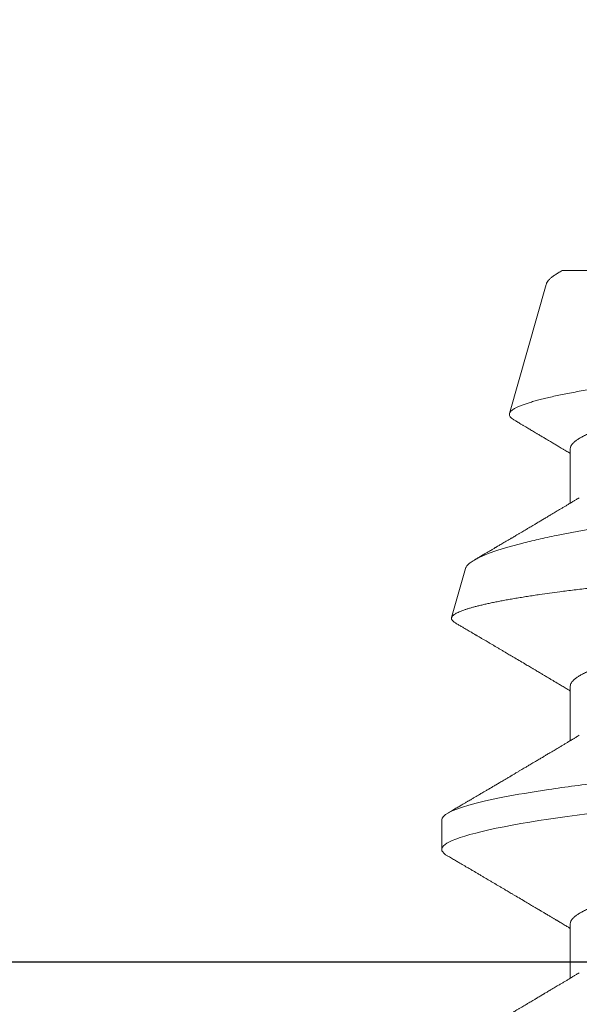
# Model space of a CAD drawing. Units: inches. Extents: x -0.1 to 24.9, y -0.1 to 32.4.
# Drawn here: x 13.4 to 13.5, y 3.9 to 4.2 of the extents above; entities that cross this region are included whole.
import ezdxf

# ---------------------------------------------------------------- set-up
doc = ezdxf.new("R2010")
doc.units = ezdxf.units.IN
doc.header["$MEASUREMENT"] = 0
doc.layers.add('WINTECH_DESIGN', color=3, linetype='Continuous', lineweight=25)
doc.styles.add('SIMPLEX', font='SIMPLEX')

# ---------------------------------------------------------------- blocks, each defined once
blk = doc.blocks.new('E732_THERMAL')
at = {"layer": 'WINTECH_DESIGN', "color": 7}
blk.add_lwpolyline([(3.195, -1.028), (1.097, -1.028), (1.097, -1.535), (3.195, -1.535)], close=True, dxfattribs=at)
at = {"layer": 'WINTECH_DESIGN', "color": 6, "style": 'SIMPLEX'}
blk.add_attdef('E732', (0.62679, -1.56915), '', height=0.07, dxfattribs=at)
blk = doc.blocks.new('*U110')
at = {"layer": 'WINTECH_DESIGN'}
blk.add_blockref('E732_THERMAL', (0, 0), dxfattribs=at)
blk = doc.blocks.new('SP003_SIDE')
at = {"layer": 'WINTECH_DESIGN', "color": 7, "linetype": 'ByBlock', "lineweight": 15}
for p, q in [((0.35543, 0.09499), (0.34761, 0.09499)), ((0.42154, 0.08872), (0.4086, 0.09239)), ((0.49627, 0.06753), (0.46231, 0.07716)), ((0.49994, -0.06649), (0.49994, 0.06317)), ((0.32809, 0.06116), (0.31373, 0.06116)), ((0.39058, 0.06116), (0.37622, 0.06116)), ((0.45307, 0.06116), (0.43871, 0.06116))]:
    blk.add_line(p, q, dxfattribs=at)
at = {"layer": 'WINTECH_DESIGN', "color": 7, "linetype": 'ByBlock', "lineweight": 15, "flags": 128}
blk.add_lwpolyline([(0.34595, 0.0935), (0.34623, 0.09395), (0.34659, 0.09441), (0.34694, 0.09473), (0.34728, 0.09493), (0.34761, 0.09499), (0.34792, 0.09493), (0.34824, 0.09477), (0.34856, 0.09449), (0.34889, 0.0941), (0.34923, 0.0936), (0.34957, 0.09297), (0.34992, 0.09223), (0.35032, 0.09127), (0.35071, 0.09017), (0.35112, 0.08893), (0.35152, 0.08755), (0.35193, 0.08603), (0.35234, 0.08436), (0.35275, 0.08257), (0.35317, 0.08065), (0.35358, 0.0786), (0.35399, 0.07643), (0.35439, 0.07419), (0.35478, 0.07184), (0.35518, 0.0694), (0.35556, 0.06686), (0.35592, 0.06444), (0.35626, 0.06195), (0.3566, 0.0594), (0.35694, 0.05679)], dxfattribs=at)
at = {"layer": 'WINTECH_DESIGN', "color": 7, "linetype": 'ByBlock', "lineweight": 15}
for points, knots in [([(0.29293, 0.09499), (0.29406, 0.09499), (0.29538, 0.09268), (0.29813, 0.08305), (0.29956, 0.07574), (0.30154, 0.06242), (0.30218, 0.0576), (0.30336, 0.04756), (0.30391, 0.04234), (0.30577, 0.02541), (0.30716, 0.01273), (0.30995, -0.01273), (0.31134, -0.02541), (0.3132, -0.04234), (0.31375, -0.04756), (0.31494, -0.0576), (0.31557, -0.06242), (0.31755, -0.07574), (0.31898, -0.08305), (0.32174, -0.09268), (0.32305, -0.09499), (0.32418, -0.09499)], [0, 0, 0, 0, 0.125, 0.125, 0.25, 0.25, 0.3125, 0.3125, 0.375, 0.375, 0.5, 0.5, 0.625, 0.625, 0.6875, 0.6875, 0.75, 0.75, 0.875, 0.875, 1, 1, 1, 1]), ([(0.31514, 0.0588), (0.31504, 0.05898), (0.31486, 0.05928), (0.31461, 0.05969), (0.31441, 0.06002), (0.31424, 0.06031), (0.31403, 0.06066), (0.31379, 0.06106), (0.31352, 0.06151), (0.31321, 0.06203), (0.31286, 0.06262), (0.31244, 0.06332), (0.31194, 0.06416), (0.31134, 0.06516), (0.31079, 0.06609), (0.31037, 0.0668), (0.3101, 0.06725), (0.30986, 0.06765), (0.30967, 0.06797), (0.3095, 0.06825), (0.30933, 0.06854), (0.30911, 0.06891), (0.30884, 0.06936), (0.30855, 0.06984), (0.30822, 0.0704), (0.30789, 0.07097), (0.30755, 0.07153), (0.30728, 0.072), (0.30703, 0.07242), (0.30677, 0.07285), (0.30646, 0.07337), (0.30612, 0.07396), (0.30575, 0.07458), (0.3054, 0.07516), (0.3051, 0.07568), (0.30485, 0.0761), (0.30465, 0.07643), (0.30449, 0.0767), (0.30434, 0.07697), (0.30413, 0.07731), (0.30386, 0.07777), (0.30354, 0.07832), (0.3032, 0.07889), (0.30289, 0.07941), (0.30262, 0.07987), (0.3024, 0.08024), (0.30223, 0.08053), (0.30209, 0.08077), (0.30196, 0.081), (0.30181, 0.08125), (0.30162, 0.08156), (0.30139, 0.08195), (0.30107, 0.08251), (0.30068, 0.08316), (0.30028, 0.08384), (0.29995, 0.0844), (0.29967, 0.08487), (0.29943, 0.08529), (0.29919, 0.08569), (0.29897, 0.08607), (0.29876, 0.08642), (0.29855, 0.08678), (0.29832, 0.08717), (0.29806, 0.08761), (0.29776, 0.08813), (0.2974, 0.08875), (0.29697, 0.08948), (0.29647, 0.09032), (0.29591, 0.09128), (0.29528, 0.09236), (0.29483, 0.09311), (0.2946, 0.09351)], [0, 0, 0, 0, 0.014925, 0.026723, 0.035416, 0.043409, 0.052289, 0.065256, 0.078536, 0.090614, 0.110254, 0.130284, 0.15081, 0.182935, 0.217409, 0.230955, 0.244425, 0.256447, 0.265819, 0.272173, 0.280386, 0.291081, 0.30426, 0.319159, 0.333037, 0.352284, 0.3684, 0.381959, 0.392552, 0.404416, 0.419868, 0.437136, 0.45499, 0.47343, 0.487809, 0.499955, 0.50949, 0.516411, 0.523074, 0.532819, 0.545671, 0.563135, 0.580083, 0.595162, 0.608371, 0.619711, 0.626935, 0.633702, 0.640012, 0.646574, 0.655491, 0.666902, 0.680375, 0.703342, 0.72303, 0.739436, 0.751861, 0.763828, 0.77534, 0.786259, 0.796237, 0.806361, 0.817251, 0.829691, 0.84418, 0.861947, 0.882992, 0.907318, 0.934926, 0.96582, 1, 1, 1, 1]), ([(0.34595, 0.09351), (0.34573, 0.09313), (0.34531, 0.09242), (0.34471, 0.0914), (0.34417, 0.09048), (0.34369, 0.08966), (0.34327, 0.08894), (0.3429, 0.08831), (0.34256, 0.08774), (0.34224, 0.0872), (0.34198, 0.08675), (0.34177, 0.0864), (0.34161, 0.08612), (0.34144, 0.08583), (0.34124, 0.0855), (0.34101, 0.0851), (0.3407, 0.08458), (0.34035, 0.08399), (0.33998, 0.08335), (0.3396, 0.08272), (0.33922, 0.08207), (0.33882, 0.08139), (0.33843, 0.08072), (0.33803, 0.08005), (0.33762, 0.07935), (0.33722, 0.07868), (0.33685, 0.07805), (0.33652, 0.07749), (0.3362, 0.07695), (0.33587, 0.07638), (0.33534, 0.07548), (0.33462, 0.07427), (0.33391, 0.07307), (0.33339, 0.07219), (0.33305, 0.07163), (0.3327, 0.07104), (0.33237, 0.07047), (0.33205, 0.06994), (0.33177, 0.06947), (0.33152, 0.06905), (0.33129, 0.06867), (0.33108, 0.0683), (0.33085, 0.06791), (0.3306, 0.0675), (0.33035, 0.06708), (0.3301, 0.06667), (0.32987, 0.06627), (0.32964, 0.06589), (0.32944, 0.06554), (0.32925, 0.06524), (0.3291, 0.06498), (0.32895, 0.06472), (0.32876, 0.06442), (0.32853, 0.06402), (0.32825, 0.06356), (0.32795, 0.06305), (0.32764, 0.06254), (0.32736, 0.06207), (0.32713, 0.06168), (0.32695, 0.06139), (0.32685, 0.06122), (0.32682, 0.06116)], [0, 0, 0, 0, 0.034664, 0.066178, 0.0945433, 0.1197636, 0.1418395, 0.1607101, 0.1783106, 0.1948978, 0.2104464, 0.2197109, 0.2278052, 0.2359982, 0.24633, 0.2588274, 0.2729605, 0.2942174, 0.3139133, 0.3321464, 0.3527764, 0.3738367, 0.3947062, 0.4153826, 0.4367111, 0.4587795, 0.4781237, 0.4953909, 0.5109146, 0.5280715, 0.547651, 0.5940972, 0.640791, 0.6585701, 0.6757741, 0.6937622, 0.712878, 0.7286896, 0.7432146, 0.7562295, 0.7677405, 0.7788968, 0.7902214, 0.8037055, 0.8170167, 0.8297096, 0.8417842, 0.85389, 0.8647693, 0.8742241, 0.8822551, 0.8891851, 0.8977297, 0.9106608, 0.9256405, 0.9413624, 0.9578252, 0.9729177, 0.9846465, 0.9944881, 1, 1, 1, 1]), ([(0.35543, 0.09499), (0.35655, 0.09499), (0.35787, 0.09268), (0.36062, 0.08305), (0.36205, 0.07574), (0.36404, 0.06242), (0.36467, 0.0576), (0.36586, 0.04756), (0.36641, 0.04234), (0.36826, 0.02541), (0.36965, 0.01273), (0.37244, -0.01273), (0.37384, -0.02541), (0.37569, -0.04234), (0.37624, -0.04756), (0.37743, -0.0576), (0.37806, -0.06242), (0.38005, -0.07574), (0.38148, -0.08305), (0.38423, -0.09268), (0.38554, -0.09499), (0.38667, -0.09499)], [0, 0, 0, 0, 0.125, 0.125, 0.25, 0.25, 0.3125, 0.3125, 0.375, 0.375, 0.5, 0.5, 0.625, 0.625, 0.6875, 0.6875, 0.75, 0.75, 0.875, 0.875, 1, 1, 1, 1]), ([(0.37764, 0.0588), (0.37753, 0.05898), (0.37735, 0.05928), (0.3771, 0.05969), (0.37691, 0.06002), (0.37673, 0.06031), (0.37652, 0.06066), (0.37628, 0.06106), (0.37602, 0.06151), (0.37571, 0.06203), (0.37535, 0.06262), (0.37493, 0.06332), (0.37443, 0.06416), (0.37383, 0.06516), (0.37328, 0.06609), (0.37286, 0.0668), (0.37259, 0.06725), (0.37235, 0.06765), (0.37216, 0.06797), (0.372, 0.06825), (0.37182, 0.06854), (0.3716, 0.06891), (0.37133, 0.06936), (0.37105, 0.06984), (0.37072, 0.0704), (0.37038, 0.07097), (0.37004, 0.07153), (0.36977, 0.072), (0.36952, 0.07242), (0.36926, 0.07285), (0.36896, 0.07337), (0.36861, 0.07396), (0.36824, 0.07458), (0.3679, 0.07516), (0.36759, 0.07568), (0.36734, 0.0761), (0.36715, 0.07643), (0.36699, 0.0767), (0.36683, 0.07697), (0.36663, 0.07731), (0.36635, 0.07777), (0.36603, 0.07832), (0.36569, 0.07889), (0.36538, 0.07941), (0.36511, 0.07987), (0.3649, 0.08024), (0.36472, 0.08053), (0.36458, 0.08077), (0.36445, 0.081), (0.3643, 0.08125), (0.36412, 0.08156), (0.36389, 0.08195), (0.36356, 0.08251), (0.36318, 0.08316), (0.36277, 0.08384), (0.36244, 0.0844), (0.36217, 0.08487), (0.36192, 0.08529), (0.36169, 0.08569), (0.36146, 0.08607), (0.36125, 0.08642), (0.36104, 0.08678), (0.36081, 0.08717), (0.36056, 0.08761), (0.36025, 0.08813), (0.35989, 0.08875), (0.35946, 0.08948), (0.35896, 0.09032), (0.3584, 0.09128), (0.35777, 0.09236), (0.35733, 0.09311), (0.35709, 0.09351)], [0, 0, 0, 0, 0.014925, 0.026723, 0.035415, 0.043409, 0.052289, 0.065256, 0.078536, 0.090614, 0.110254, 0.130284, 0.15081, 0.182934, 0.217409, 0.230955, 0.244425, 0.256447, 0.265819, 0.272173, 0.280386, 0.291082, 0.30426, 0.319159, 0.333037, 0.352284, 0.3684, 0.381959, 0.392552, 0.404416, 0.419868, 0.437136, 0.45499, 0.473431, 0.48781, 0.499955, 0.50949, 0.516411, 0.523074, 0.532819, 0.545672, 0.563136, 0.580083, 0.595162, 0.608371, 0.619711, 0.626935, 0.633702, 0.640012, 0.646575, 0.655491, 0.666902, 0.680375, 0.703342, 0.72303, 0.739437, 0.751861, 0.763828, 0.77534, 0.78626, 0.796237, 0.806361, 0.817251, 0.829691, 0.84418, 0.861947, 0.882992, 0.907318, 0.934926, 0.96582, 1, 1, 1, 1]), ([(0.40713, 0.09128), (0.40697, 0.091), (0.40664, 0.09045), (0.40618, 0.08966), (0.40576, 0.08894), (0.40539, 0.08831), (0.40505, 0.08774), (0.40474, 0.0872), (0.40447, 0.08675), (0.40426, 0.0864), (0.4041, 0.08612), (0.40393, 0.08583), (0.40374, 0.0855), (0.4035, 0.0851), (0.4032, 0.08458), (0.40285, 0.08399), (0.40247, 0.08335), (0.4021, 0.08272), (0.40172, 0.08207), (0.40132, 0.08139), (0.40092, 0.08072), (0.40052, 0.08005), (0.40011, 0.07935), (0.39972, 0.07868), (0.39934, 0.07805), (0.39901, 0.07749), (0.39869, 0.07695), (0.39836, 0.07638), (0.39783, 0.07548), (0.39711, 0.07427), (0.3964, 0.07307), (0.39588, 0.07219), (0.39554, 0.07163), (0.3952, 0.07104), (0.39486, 0.07047), (0.39454, 0.06994), (0.39427, 0.06947), (0.39402, 0.06905), (0.39379, 0.06867), (0.39357, 0.0683), (0.39334, 0.06791), (0.39309, 0.0675), (0.39284, 0.06708), (0.3926, 0.06667), (0.39236, 0.06627), (0.39214, 0.06589), (0.39193, 0.06554), (0.39175, 0.06524), (0.39159, 0.06498), (0.39144, 0.06472), (0.39126, 0.06442), (0.39102, 0.06402), (0.39074, 0.06356), (0.39044, 0.06305), (0.39013, 0.06254), (0.38986, 0.06207), (0.38962, 0.06168), (0.38945, 0.06139), (0.38935, 0.06122), (0.38931, 0.06116)], [0, 0, 0, 0, 0.027614, 0.054698, 0.078406, 0.098671, 0.117573, 0.135386, 0.152084, 0.162034, 0.170726, 0.179525, 0.19062, 0.204042, 0.219219, 0.242047, 0.263199, 0.28278, 0.304935, 0.327552, 0.349964, 0.372169, 0.395074, 0.418774, 0.439547, 0.458091, 0.474763, 0.493188, 0.514214, 0.564094, 0.614239, 0.633333, 0.651808, 0.671126, 0.691655, 0.708635, 0.724234, 0.738211, 0.750573, 0.762554, 0.774715, 0.789196, 0.803491, 0.817123, 0.83009, 0.84309, 0.854774, 0.864927, 0.873552, 0.880994, 0.890171, 0.904058, 0.920144, 0.937029, 0.954708, 0.970916, 0.983512, 0.994081, 1, 1, 1, 1]), ([(0.43546, -0.08477), (0.43535, -0.08479), (0.43513, -0.08482), (0.43479, -0.08468), (0.43444, -0.08441), (0.43413, -0.08402), (0.43385, -0.08358), (0.4336, -0.08313), (0.43335, -0.08261), (0.4331, -0.08203), (0.43285, -0.08137), (0.43256, -0.08053), (0.43223, -0.07948), (0.43186, -0.07817), (0.43148, -0.07671), (0.43115, -0.07529), (0.43085, -0.07395), (0.4306, -0.07272), (0.43035, -0.07143), (0.43009, -0.07008), (0.42984, -0.06867), (0.42955, -0.06698), (0.42922, -0.06498), (0.42886, -0.06263), (0.4285, -0.06016), (0.42818, -0.05785), (0.4279, -0.05575), (0.42767, -0.05388), (0.42743, -0.05197), (0.4272, -0.05), (0.42697, -0.04799), (0.42671, -0.04564), (0.42643, -0.04291), (0.4261, -0.03979), (0.42577, -0.0366), (0.42543, -0.03331), (0.42509, -0.02995), (0.42473, -0.02649), (0.42437, -0.02298), (0.424, -0.01942), (0.42364, -0.01583), (0.42327, -0.01222), (0.4229, -0.00857), (0.42256, -0.00528), (0.42227, -0.00238), (0.42202, 0.00013), (0.42176, 0.00266), (0.42151, 0.00519), (0.42125, 0.00772), (0.42096, 0.01063), (0.42063, 0.01392), (0.42026, 0.01757), (0.4199, 0.02121), (0.41958, 0.02444), (0.4193, 0.02726), (0.41906, 0.02968), (0.41882, 0.03208), (0.41859, 0.03447), (0.41835, 0.03683), (0.41809, 0.03951), (0.41779, 0.0425), (0.41747, 0.04576), (0.41715, 0.04895), (0.41685, 0.05174), (0.41659, 0.05415), (0.41636, 0.05618), (0.41612, 0.05818), (0.41588, 0.06014), (0.41564, 0.06206), (0.41536, 0.06423), (0.41504, 0.06662), (0.41472, 0.06891), (0.41443, 0.07084), (0.41418, 0.07244), (0.41394, 0.074), (0.41368, 0.07552), (0.41343, 0.07699), (0.41318, 0.0784), (0.41292, 0.07975), (0.41267, 0.08104), (0.41242, 0.08225), (0.41217, 0.08339), (0.41192, 0.08446), (0.41168, 0.08546), (0.41143, 0.0864), (0.41119, 0.08728), (0.41094, 0.08809), (0.4107, 0.08885), (0.41046, 0.08953), (0.41021, 0.09015), (0.40998, 0.09069), (0.40974, 0.09116), (0.40951, 0.09156), (0.40928, 0.09187), (0.40906, 0.09212), (0.40884, 0.09229), (0.40863, 0.09239), (0.40841, 0.09242), (0.40819, 0.09239), (0.40797, 0.09228), (0.40774, 0.0921), (0.40751, 0.09184), (0.40731, 0.09157), (0.40718, 0.09136), (0.40713, 0.09127)], [0, 0, 0, 0, 0.0121198, 0.0242396, 0.0364437, 0.0486478, 0.0569606, 0.0652751, 0.0735879, 0.0819617, 0.0903373, 0.0987111, 0.110835, 0.1229589, 0.1351668, 0.1473747, 0.1556895, 0.164006, 0.1723209, 0.1806967, 0.1890743, 0.1974501, 0.2095924, 0.2217347, 0.2339615, 0.2461883, 0.2545172, 0.2628478, 0.2711766, 0.2795671, 0.2879593, 0.2963497, 0.3084713, 0.320593, 0.332795, 0.3449971, 0.3574504, 0.3699038, 0.3824433, 0.3949828, 0.4074249, 0.419867, 0.4323949, 0.4449228, 0.4534546, 0.4619881, 0.47052, 0.479114, 0.4877098, 0.4963039, 0.5087971, 0.5212902, 0.5338703, 0.5464503, 0.5550197, 0.5635907, 0.5721601, 0.5807927, 0.5894271, 0.5980597, 0.6105374, 0.6230152, 0.6355773, 0.6481394, 0.656688, 0.6652382, 0.6737868, 0.6823947, 0.6910043, 0.6996122, 0.7123615, 0.7251108, 0.7336683, 0.7422274, 0.7507849, 0.7595257, 0.7682682, 0.777009, 0.7858131, 0.794619, 0.803423, 0.8119853, 0.8205491, 0.8291114, 0.8377331, 0.8463565, 0.8549782, 0.8637878, 0.8725991, 0.8814087, 0.8902832, 0.8991596, 0.9080342, 0.9165893, 0.9251461, 0.9337012, 0.9423153, 0.9509311, 0.9595453, 0.9683401, 0.9771367, 0.9859315, 0.9947876, 1, 1, 1, 1]), ([(0.42154, 0.08871), (0.42156, 0.08871), (0.42168, 0.08869), (0.42191, 0.08857), (0.42223, 0.08836), (0.42256, 0.08807), (0.42289, 0.08769), (0.42323, 0.08724), (0.42358, 0.08671), (0.42392, 0.08612), (0.42426, 0.08547), (0.4246, 0.08476), (0.42494, 0.08399), (0.42528, 0.08315), (0.42562, 0.08224), (0.42597, 0.08126), (0.42633, 0.08021), (0.42668, 0.07908), (0.42704, 0.07789), (0.42741, 0.07662), (0.42777, 0.07529), (0.42819, 0.0737), (0.42866, 0.07181), (0.42918, 0.06959), (0.4297, 0.06724), (0.43016, 0.06504), (0.43057, 0.06302), (0.43092, 0.06122), (0.43127, 0.05937), (0.43161, 0.05747), (0.43196, 0.05552), (0.43235, 0.05322), (0.43279, 0.05056), (0.43322, 0.04784), (0.43358, 0.0454), (0.4339, 0.04327), (0.43421, 0.04108), (0.43453, 0.03885), (0.43486, 0.03657), (0.43519, 0.03426), (0.43553, 0.03191), (0.43587, 0.02953), (0.43627, 0.02681), (0.43672, 0.02372), (0.43723, 0.02025), (0.43774, 0.01675), (0.4382, 0.01359), (0.43862, 0.01079), (0.43897, 0.00837), (0.43934, 0.00593), (0.4397, 0.00349), (0.44006, 0.00104), (0.44048, -0.00175), (0.44095, -0.00488), (0.44147, -0.00835), (0.44199, -0.01181), (0.44252, -0.01527), (0.44304, -0.01872), (0.44351, -0.02178), (0.44391, -0.02444), (0.44426, -0.0267), (0.44465, -0.02926), (0.4451, -0.03212), (0.44558, -0.03526), (0.44606, -0.03833), (0.44647, -0.04102), (0.44684, -0.04333), (0.44717, -0.0453), (0.4475, -0.04722), (0.44784, -0.0491), (0.44818, -0.05095), (0.44858, -0.05299), (0.44903, -0.05519), (0.44953, -0.05754), (0.45005, -0.05978), (0.45057, -0.06193), (0.4511, -0.06397), (0.45158, -0.0657), (0.45201, -0.06712), (0.45237, -0.06829), (0.45279, -0.06955), (0.45326, -0.07087), (0.45378, -0.0722), (0.4543, -0.07342), (0.45483, -0.07451), (0.45535, -0.07546), (0.45588, -0.07629), (0.4564, -0.07697), (0.45692, -0.0775), (0.45743, -0.07789), (0.45793, -0.07812), (0.45842, -0.07822), (0.45874, -0.07816), (0.4589, -0.07813)], [0, 0, 0, 0, 0.0016952, 0.0113547, 0.0212346, 0.0311167, 0.0409966, 0.0509559, 0.0609174, 0.0708768, 0.0802302, 0.0895856, 0.098939, 0.1083594, 0.1177816, 0.127202, 0.1368332, 0.1464664, 0.1560976, 0.1658016, 0.1755077, 0.1852117, 0.1990574, 0.2129032, 0.2268449, 0.2407866, 0.2502828, 0.259781, 0.2692772, 0.2788434, 0.2884115, 0.2979777, 0.3118261, 0.3256746, 0.3349714, 0.34427, 0.3535667, 0.3630747, 0.3725849, 0.3820929, 0.3916777, 0.4012647, 0.4108495, 0.4243593, 0.4378691, 0.4514758, 0.4650827, 0.4743576, 0.4836346, 0.4929096, 0.502255, 0.5116024, 0.5209478, 0.53425, 0.5475523, 0.5609467, 0.574341, 0.5880264, 0.6017117, 0.6109021, 0.6200944, 0.6292849, 0.6425938, 0.6559027, 0.6693048, 0.6827068, 0.6918436, 0.7009825, 0.7101193, 0.7193302, 0.7285433, 0.7377542, 0.750742, 0.7637297, 0.7768112, 0.7898928, 0.80327, 0.8166471, 0.825633, 0.8346209, 0.8436068, 0.8563663, 0.8691258, 0.8819737, 0.8948215, 0.9079482, 0.9210749, 0.9342982, 0.9475214, 0.9605931, 0.9736648, 0.9868324, 1, 1, 1, 1]), ([(0.44013, 0.0588), (0.44003, 0.05898), (0.43984, 0.05928), (0.4396, 0.05969), (0.4394, 0.06002), (0.43922, 0.06031), (0.43902, 0.06066), (0.43877, 0.06106), (0.43851, 0.06151), (0.4382, 0.06203), (0.43784, 0.06262), (0.43743, 0.06332), (0.43693, 0.06416), (0.43633, 0.06516), (0.43577, 0.06609), (0.43535, 0.0668), (0.43508, 0.06725), (0.43484, 0.06765), (0.43465, 0.06797), (0.43449, 0.06825), (0.43431, 0.06854), (0.43409, 0.06891), (0.43383, 0.06936), (0.43354, 0.06984), (0.43321, 0.0704), (0.43287, 0.07097), (0.43254, 0.07153), (0.43226, 0.072), (0.43201, 0.07242), (0.43175, 0.07285), (0.43145, 0.07337), (0.4311, 0.07396), (0.43073, 0.07458), (0.43039, 0.07516), (0.43008, 0.07568), (0.42983, 0.0761), (0.42964, 0.07643), (0.42948, 0.0767), (0.42932, 0.07697), (0.42912, 0.07731), (0.42885, 0.07777), (0.42852, 0.07832), (0.42818, 0.07889), (0.42788, 0.07941), (0.4276, 0.07987), (0.42739, 0.08024), (0.42721, 0.08053), (0.42708, 0.08077), (0.42694, 0.081), (0.42679, 0.08125), (0.42661, 0.08156), (0.42638, 0.08195), (0.42605, 0.08251), (0.42567, 0.08316), (0.42527, 0.08384), (0.42494, 0.0844), (0.42466, 0.08487), (0.42441, 0.08529), (0.42418, 0.08569), (0.42396, 0.08607), (0.4238, 0.08633), (0.42372, 0.08647), (0.42371, 0.08649)], [0, 0, 0, 0, 0.018697, 0.033475, 0.044365, 0.054379, 0.065502, 0.081746, 0.098382, 0.113512, 0.138115, 0.163207, 0.188919, 0.229161, 0.272347, 0.289317, 0.30619, 0.32125, 0.332991, 0.34095, 0.351239, 0.364637, 0.381145, 0.399809, 0.417194, 0.441305, 0.461493, 0.478479, 0.491749, 0.506609, 0.525966, 0.547598, 0.569964, 0.593064, 0.611076, 0.626292, 0.638235, 0.646906, 0.655252, 0.667459, 0.68356, 0.705437, 0.726667, 0.745557, 0.762104, 0.776309, 0.785358, 0.793836, 0.80174, 0.809961, 0.821131, 0.835425, 0.852302, 0.881074, 0.905736, 0.926289, 0.941852, 0.956845, 0.971265, 0.984944, 0.997442, 1, 1, 1, 1]), ([(0.46052, 0.07582), (0.46046, 0.07572), (0.46032, 0.07548), (0.46008, 0.07508), (0.45982, 0.07463), (0.45951, 0.07411), (0.45916, 0.07352), (0.45879, 0.0729), (0.45846, 0.07234), (0.45816, 0.07183), (0.45787, 0.07135), (0.45757, 0.07084), (0.45724, 0.07029), (0.45683, 0.06959), (0.45635, 0.06879), (0.45584, 0.06793), (0.45536, 0.06713), (0.45496, 0.06645), (0.45462, 0.06588), (0.45435, 0.06542), (0.45409, 0.06499), (0.45383, 0.06455), (0.45354, 0.06407), (0.45321, 0.06351), (0.45286, 0.06293), (0.45252, 0.06236), (0.4522, 0.06182), (0.45196, 0.06143), (0.45183, 0.06121), (0.4518, 0.06116)], [0, 0, 0, 0, 0.0199834, 0.0493396, 0.0804901, 0.1126411, 0.1562537, 0.2003734, 0.2385904, 0.2720913, 0.3040398, 0.3377521, 0.3751439, 0.4171236, 0.4807822, 0.5387753, 0.5929654, 0.6460067, 0.6782413, 0.7094089, 0.7388741, 0.7671266, 0.7997543, 0.8380771, 0.8800428, 0.9194451, 0.955864, 0.9902221, 1, 1, 1, 1]), ([(0.48916, -0.06955), (0.48906, -0.06957), (0.48885, -0.0696), (0.48854, -0.06953), (0.48822, -0.06935), (0.4879, -0.06907), (0.48757, -0.06868), (0.48723, -0.06818), (0.48688, -0.06757), (0.48653, -0.06684), (0.48617, -0.06598), (0.4858, -0.06499), (0.48542, -0.06388), (0.48505, -0.06265), (0.48467, -0.06129), (0.48428, -0.0598), (0.4839, -0.0582), (0.48352, -0.0565), (0.48315, -0.05471), (0.48279, -0.05285), (0.48242, -0.05088), (0.48206, -0.0488), (0.4817, -0.04662), (0.48135, -0.04432), (0.481, -0.04194), (0.48066, -0.03949), (0.48033, -0.03701), (0.48001, -0.03448), (0.47968, -0.03189), (0.47935, -0.02922), (0.479, -0.02648), (0.47865, -0.02366), (0.4783, -0.0208), (0.47793, -0.01789), (0.47757, -0.01495), (0.4772, -0.01198), (0.47683, -0.00898), (0.47646, -0.00593), (0.47608, -0.00285), (0.4757, 0.00028), (0.47532, 0.00341), (0.47494, 0.00653), (0.47457, 0.00961), (0.4742, 0.01265), (0.47383, 0.01569), (0.47347, 0.01873), (0.4731, 0.02177), (0.47274, 0.0248), (0.47238, 0.02779), (0.47204, 0.03071), (0.4717, 0.03355), (0.47138, 0.0363), (0.47106, 0.039), (0.47073, 0.04166), (0.47039, 0.04427), (0.47004, 0.04683), (0.46969, 0.04932), (0.46933, 0.05172), (0.46897, 0.05402), (0.46861, 0.05623), (0.46824, 0.05835), (0.46787, 0.06039), (0.4675, 0.06235), (0.46712, 0.06421), (0.46673, 0.06596), (0.46636, 0.06758), (0.46598, 0.06908), (0.46561, 0.07045), (0.46524, 0.0717), (0.46487, 0.07284), (0.46451, 0.07385), (0.46414, 0.07475), (0.46378, 0.07551), (0.46342, 0.07612), (0.46308, 0.0766), (0.46275, 0.07694), (0.46243, 0.07714), (0.4621, 0.07721), (0.46177, 0.07716), (0.46143, 0.07696), (0.46108, 0.07663), (0.46078, 0.07625), (0.46059, 0.07593), (0.46052, 0.07581)], [0, 0, 0, 0, 0.010966, 0.021933, 0.032963, 0.043994, 0.055226, 0.066458, 0.077759, 0.08906, 0.100986, 0.112912, 0.12492, 0.136928, 0.149196, 0.161464, 0.173822, 0.18618, 0.198133, 0.210087, 0.222123, 0.23416, 0.246459, 0.258758, 0.271149, 0.283539, 0.295466, 0.307393, 0.3194, 0.331406, 0.343658, 0.355911, 0.368247, 0.380583, 0.392854, 0.405125, 0.41748, 0.429835, 0.442455, 0.455074, 0.467784, 0.480495, 0.492864, 0.505232, 0.517687, 0.530141, 0.542868, 0.555594, 0.568414, 0.581234, 0.593584, 0.605934, 0.618368, 0.630802, 0.643493, 0.656185, 0.668964, 0.681743, 0.694377, 0.707011, 0.719731, 0.732451, 0.745441, 0.758431, 0.771514, 0.784598, 0.797381, 0.810164, 0.823037, 0.835909, 0.849061, 0.862214, 0.875464, 0.888714, 0.901485, 0.914256, 0.927117, 0.939977, 0.953107, 0.966238, 0.979459, 0.99268, 1, 1, 1, 1]), ([(0.49626, 0.06752), (0.49638, 0.06749), (0.49665, 0.0674), (0.4971, 0.06712), (0.4976, 0.06669), (0.49812, 0.06612), (0.49865, 0.06541), (0.49913, 0.06465), (0.49956, 0.0639), (0.49981, 0.06341), (0.49994, 0.06317)], [0, 0, 0, 0, 0.102249, 0.2398167, 0.3806281, 0.5214398, 0.6634133, 0.8053872, 0.9026465, 1, 1, 1, 1]), ([(0.49995, 0.06327), (0.49994, 0.06328), (0.49983, 0.06347), (0.49958, 0.06388), (0.49933, 0.0643), (0.49919, 0.06453), (0.49918, 0.06455)], [0, 0, 0, 0, 0.022017, 0.450437, 0.965058, 1, 1, 1, 1]), ([(0.49994, 0.06317), (0.49994, 0.06321), (0.49994, 0.06328), (0.49994, 0.06327), (0.49994, 0.06327)], [0, 0, 0, 0, 0.674541, 1, 1, 1, 1]), ([(0.32809, 0.06116), (0.32823, 0.06115), (0.32852, 0.06112), (0.32897, 0.06091), (0.32943, 0.06056), (0.32991, 0.06006), (0.33039, 0.05941), (0.33089, 0.05862), (0.33139, 0.0577), (0.33189, 0.05663), (0.33238, 0.05546), (0.33286, 0.05421), (0.33332, 0.0529), (0.33378, 0.0515), (0.33424, 0.04999), (0.3347, 0.04838), (0.33515, 0.04669), (0.33559, 0.04492), (0.33606, 0.04298), (0.33653, 0.04088), (0.33701, 0.0386), (0.33748, 0.03625), (0.33793, 0.03384), (0.33836, 0.0314), (0.33879, 0.0289), (0.33922, 0.02634), (0.33967, 0.0237), (0.34012, 0.02108), (0.34056, 0.01849), (0.34099, 0.01594), (0.34143, 0.01336), (0.34188, 0.01073), (0.34233, 0.00808), (0.34279, 0.0054), (0.34325, 0.0027), (0.3437, 0.00004), (0.34415, -0.00257), (0.34458, -0.00513), (0.34502, -0.00768), (0.34545, -0.01021), (0.34587, -0.01271), (0.34632, -0.01532), (0.34678, -0.01804), (0.34726, -0.02083), (0.34772, -0.02356), (0.34817, -0.02622), (0.34862, -0.02882), (0.34905, -0.03135), (0.34948, -0.03382), (0.34994, -0.03624), (0.35041, -0.03859), (0.35089, -0.04087), (0.35138, -0.04307), (0.35189, -0.04518), (0.3524, -0.04718), (0.35291, -0.04908), (0.35343, -0.05085), (0.35396, -0.05249), (0.35447, -0.05399), (0.35499, -0.05535), (0.3555, -0.05657), (0.35601, -0.05765), (0.35639, -0.05839), (0.3566, -0.05872), (0.35665, -0.05879)], [0, 0, 0, 0, 0.016497, 0.033195, 0.050077, 0.067126, 0.084322, 0.101336, 0.118452, 0.135651, 0.15291, 0.168353, 0.183812, 0.199269, 0.21471, 0.230118, 0.245477, 0.260773, 0.27599, 0.293229, 0.310326, 0.327263, 0.344021, 0.360583, 0.37674, 0.393074, 0.409592, 0.426276, 0.441301, 0.456431, 0.471654, 0.486954, 0.502317, 0.517727, 0.533169, 0.548627, 0.563317, 0.577994, 0.592643, 0.607252, 0.621806, 0.636294, 0.653266, 0.670107, 0.6868, 0.703327, 0.720003, 0.736492, 0.753088, 0.769881, 0.786854, 0.803988, 0.821264, 0.838624, 0.856083, 0.873619, 0.891209, 0.908831, 0.926145, 0.943444, 0.960706, 0.977908, 0.995377, 1, 1, 1, 1]), ([(0.39058, 0.06116), (0.39072, 0.06115), (0.39101, 0.06112), (0.39146, 0.06091), (0.39192, 0.06056), (0.3924, 0.06006), (0.39289, 0.05941), (0.39338, 0.05862), (0.39388, 0.0577), (0.39438, 0.05663), (0.39488, 0.05546), (0.39535, 0.05421), (0.39581, 0.0529), (0.39627, 0.0515), (0.39673, 0.04999), (0.39719, 0.04838), (0.39764, 0.04669), (0.39809, 0.04492), (0.39855, 0.04298), (0.39902, 0.04088), (0.3995, 0.0386), (0.39997, 0.03625), (0.40042, 0.03384), (0.40086, 0.0314), (0.40128, 0.0289), (0.40172, 0.02634), (0.40217, 0.0237), (0.40261, 0.02108), (0.40305, 0.01849), (0.40349, 0.01594), (0.40393, 0.01336), (0.40437, 0.01073), (0.40483, 0.00808), (0.40528, 0.0054), (0.40574, 0.0027), (0.40619, 0.00004), (0.40664, -0.00257), (0.40707, -0.00513), (0.40751, -0.00768), (0.40794, -0.01021), (0.40837, -0.01271), (0.40881, -0.01532), (0.40927, -0.01804), (0.40975, -0.02083), (0.41021, -0.02356), (0.41067, -0.02622), (0.41111, -0.02882), (0.41154, -0.03135), (0.41198, -0.03382), (0.41243, -0.03624), (0.4129, -0.03859), (0.41338, -0.04087), (0.41387, -0.04307), (0.41438, -0.04518), (0.41489, -0.04718), (0.41541, -0.04908), (0.41593, -0.05085), (0.41645, -0.05249), (0.41697, -0.05399), (0.41748, -0.05535), (0.41799, -0.05657), (0.4185, -0.05765), (0.41889, -0.05839), (0.4191, -0.05872), (0.41914, -0.05879)], [0, 0, 0, 0, 0.016497, 0.033195, 0.050077, 0.067126, 0.084322, 0.101336, 0.118452, 0.135651, 0.15291, 0.168353, 0.183812, 0.199269, 0.21471, 0.230118, 0.245477, 0.260773, 0.27599, 0.293229, 0.310326, 0.327263, 0.344021, 0.360583, 0.37674, 0.393074, 0.409592, 0.426277, 0.441301, 0.456431, 0.471654, 0.486954, 0.502317, 0.517727, 0.533169, 0.548627, 0.563317, 0.577994, 0.592643, 0.607252, 0.621806, 0.636294, 0.653266, 0.670107, 0.6868, 0.703327, 0.720003, 0.736492, 0.753088, 0.769881, 0.786854, 0.803988, 0.821264, 0.838624, 0.856083, 0.873619, 0.891209, 0.908831, 0.926145, 0.943444, 0.960706, 0.977908, 0.995377, 1, 1, 1, 1]), ([(0.45307, 0.06116), (0.45321, 0.06115), (0.4535, 0.06112), (0.45395, 0.06091), (0.45441, 0.06056), (0.45489, 0.06006), (0.45538, 0.05941), (0.45587, 0.05862), (0.45637, 0.0577), (0.45688, 0.05663), (0.45737, 0.05546), (0.45785, 0.05421), (0.45831, 0.0529), (0.45877, 0.0515), (0.45923, 0.04999), (0.45968, 0.04838), (0.46013, 0.04669), (0.46058, 0.04492), (0.46104, 0.04298), (0.46151, 0.04088), (0.46199, 0.0386), (0.46246, 0.03625), (0.46291, 0.03384), (0.46335, 0.0314), (0.46377, 0.0289), (0.46421, 0.02634), (0.46466, 0.0237), (0.4651, 0.02108), (0.46555, 0.01849), (0.46598, 0.01594), (0.46642, 0.01336), (0.46687, 0.01073), (0.46732, 0.00808), (0.46777, 0.0054), (0.46823, 0.0027), (0.46869, 0.00004), (0.46913, -0.00257), (0.46957, -0.00513), (0.47, -0.00768), (0.47043, -0.01021), (0.47086, -0.01271), (0.4713, -0.01532), (0.47177, -0.01804), (0.47224, -0.02083), (0.47271, -0.02356), (0.47316, -0.02622), (0.4736, -0.02882), (0.47403, -0.03135), (0.47447, -0.03382), (0.47492, -0.03624), (0.47539, -0.03859), (0.47587, -0.04087), (0.47637, -0.04307), (0.47687, -0.04518), (0.47738, -0.04718), (0.4779, -0.04908), (0.47842, -0.05085), (0.47894, -0.05249), (0.47946, -0.05399), (0.47997, -0.05535), (0.48049, -0.05657), (0.48099, -0.05765), (0.48138, -0.05839), (0.48159, -0.05872), (0.48163, -0.05879)], [0, 0, 0, 0, 0.016497, 0.033195, 0.050077, 0.067126, 0.084322, 0.101336, 0.118452, 0.13565, 0.152909, 0.168353, 0.183811, 0.199269, 0.214709, 0.230117, 0.245476, 0.260772, 0.27599, 0.293228, 0.310326, 0.327262, 0.34402, 0.360582, 0.376738, 0.393073, 0.40959, 0.426275, 0.4413, 0.45643, 0.471652, 0.486953, 0.502315, 0.517726, 0.533168, 0.548626, 0.563316, 0.577992, 0.592641, 0.60725, 0.621804, 0.636292, 0.653263, 0.670105, 0.686798, 0.703325, 0.720001, 0.73649, 0.753086, 0.769879, 0.786851, 0.803985, 0.821262, 0.838621, 0.85608, 0.873616, 0.891207, 0.908828, 0.926142, 0.943441, 0.960703, 0.977905, 0.995374, 1, 1, 1, 1])]:
    blk.add_open_spline(points, degree=3, knots=knots, dxfattribs=at)
at = {"layer": 'WINTECH_DESIGN', "color": 6, "style": 'SIMPLEX'}
blk.add_attdef('SP003', (-0.15945, -0.16062), '', height=0.07, rotation=90, dxfattribs=at)
blk = doc.blocks.new('4BARWITHSCREWS')
at = {"layer": 'WINTECH_DESIGN', "color": 7}
blk.add_blockref('SP003_SIDE', (0.522, -0.073), dxfattribs=at)
blk = doc.blocks.new('320 CIL_SILL')
at = {"layer": 'WINTECH_DESIGN'}
blk.add_blockref('*U110', (0.153, 4.187), dxfattribs=at)
at = {"layer": 'WINTECH_DESIGN', "rotation": 89.99999999999999}
blk.add_blockref('4BARWITHSCREWS', (2.6775, 1.812), dxfattribs=at)
at = {"layer": 'WINTECH_DESIGN', "color": 6, "style": 'SIMPLEX'}
blk.add_attdef('SB17', (0.63651, 3.33713), '', height=0.07, dxfattribs=at)

msp = doc.modelspace()

# ---------------------------------------------------------------- block references
at = {"layer": 'WINTECH_DESIGN'}
msp.add_blockref('320 CIL_SILL', (10.8125, 1.26484), dxfattribs=at)

doc.saveas('drawing.dxf')
